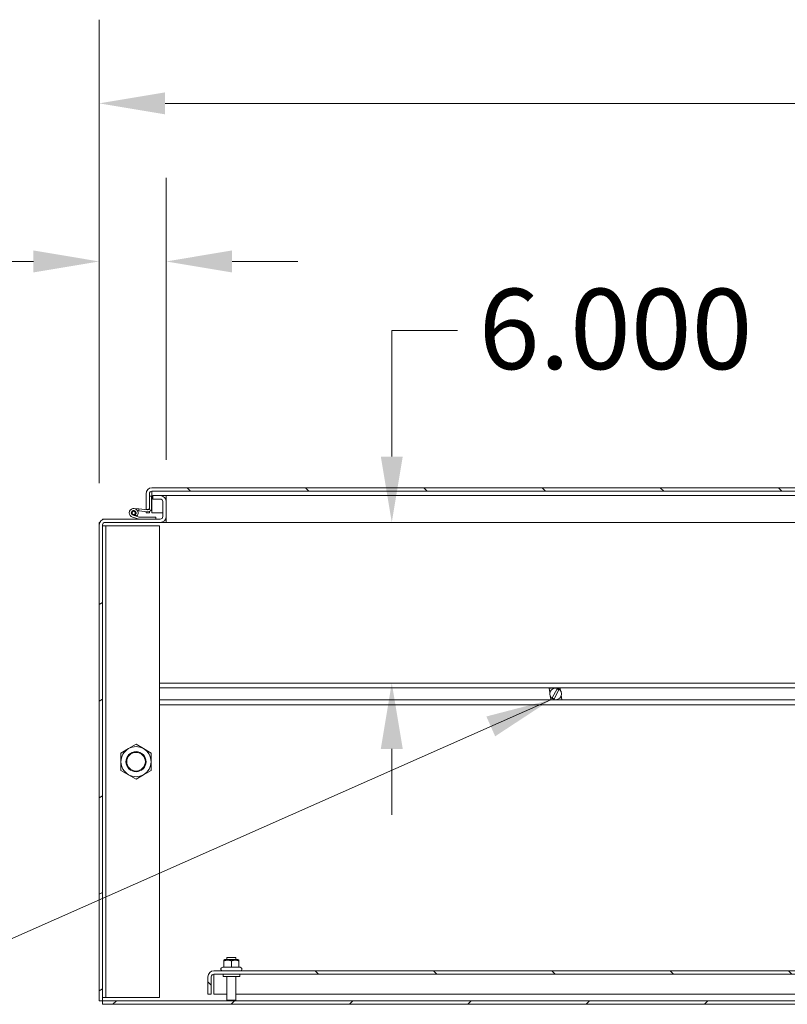
# Model space of a CAD drawing. Units: inches. Extents: x 11 to 414, y 14 to 257.
# Drawn here: x 72 to 100, y 35 to 72 of the extents above; entities that cross this region are included whole.
import ezdxf

# ---------------------------------------------------------------- set-up
doc = ezdxf.new("R2010")
doc.units = ezdxf.units.IN
doc.header["$LTSCALE"] = 25
doc.header["$MEASUREMENT"] = 0
for name, color, linetype, lineweight in [('Dimension (ANSI)', 7, 'Continuous', 13), ('Hatch (ANSI)', 7, 'Continuous', 5), ('Symbol (ANSI)', 7, 'Continuous', 18), ('Visible (ANSI)', 7, 'Continuous', 13)]:
    doc.layers.add(name, color=color, linetype=linetype, lineweight=lineweight)
doc.styles.add('Note Text (ANSI)', font='tahoma.ttf')
doc.dimstyles.new('Default (ANSI)', dxfattribs={"dimscale": 25, "dimtxt": 0.12, "dimasz": 0.098425, "dimexe": 0.125, "dimexo": 0.0625, "dimgap": 0.031496, "dimtad": 0, "dimtih": 1, "dimtoh": 1, "dimdec": 3, "dimrnd": 1e-08, "dimzin": 0, "dimdsep": 46, "dimtxsty": 'Note Text (ANSI)', "dimcen": 0.09, "dimdle": 0.393701, "dimclrd": 256, "dimclre": 256, "dimclrt": 256, "dimadec": 0, "dimazin": 1, "dimtfac": 1, "dimtofl": 0, "dimtmove": 0, "dimatfit": 3, "dimfxl": 1, "dimtolj": 1, "dimtzin": 4, "dimlwd": -1, "dimlwe": -1, "dimarcsym": 0})
doc.dimstyles.new('Default (ANSI)$7', dxfattribs={"dimscale": 25, "dimtxt": 0.12, "dimasz": 0.098425, "dimexe": 0.125, "dimexo": 0.0625, "dimgap": 0.031496, "dimtad": 0, "dimtih": 1, "dimtoh": 1, "dimdec": 3, "dimrnd": 1e-08, "dimzin": 0, "dimdsep": 46, "dimtxsty": 'Note Text (ANSI)', "dimcen": 0.09, "dimdle": 0.393701, "dimclrd": 256, "dimclre": 256, "dimclrt": 256, "dimadec": 0, "dimazin": 1, "dimtfac": 1, "dimtofl": 0, "dimtmove": 0, "dimatfit": 3, "dimfxl": 1, "dimtolj": 1, "dimtzin": 4, "dimlwd": -1, "dimlwe": -1, "dimarcsym": 0})

# ---------------------------------------------------------------- blocks, each defined once
blk = doc.blocks.new('*D14')
at = {"layer": 'Defpoints', "color": 0, "transparency": 16777216}
for p in [(77.135, 63.123), (77.135, 54.156), (74.635, 53.281)]:
    blk.add_point(p, dxfattribs=at)
at = {"layer": 'Dimension (ANSI)', "transparency": 16777216}
for p, q in [((74.635, 54.843), (74.635, 66.248)), ((77.135, 55.718), (77.135, 66.248)), ((72.175, 63.123), (68.632, 63.123)), ((79.596, 63.123), (82.057, 63.123))]:
    blk.add_line(p, q, dxfattribs=at)
for points in [[(72.175, 63.534), (72.175, 62.713), (74.635, 63.123)], [(79.596, 63.534), (79.596, 62.713), (77.135, 63.123)]]:
    blk.add_solid(points, dxfattribs=at)
at = {"layer": 'Dimension (ANSI)', "transparency": 16777216, "insert": (53.782, 65.167), "char_height": 3, "attachment_point": 1, "style": 'Note Text (ANSI)'}
blk.add_mtext('\\A1;2.500\\PFLANGE', dxfattribs=at)
blk = doc.blocks.new('*D15')
at = {"layer": 'Defpoints', "color": 0, "transparency": 16777216}
for p in [(153.135, 69.029), (74.635, 53.281), (153.135, 53.281)]:
    blk.add_point(p, dxfattribs=at)
at = {"layer": 'Dimension (ANSI)', "transparency": 16777216}
for p, q in [((74.635, 54.843), (74.635, 72.154)), ((153.135, 54.843), (153.135, 72.154)), ((77.096, 69.029), (107.025, 69.029)), ((150.675, 69.029), (120.745, 69.029))]:
    blk.add_line(p, q, dxfattribs=at)
for points in [[(77.096, 69.439), (77.096, 68.619), (74.635, 69.029)], [(150.675, 69.439), (150.675, 68.619), (153.135, 69.029)]]:
    blk.add_solid(points, dxfattribs=at)
at = {"layer": 'Dimension (ANSI)', "transparency": 16777216, "insert": (107.813, 70.597), "char_height": 3, "attachment_point": 1, "style": 'Note Text (ANSI)'}
blk.add_mtext('\\A1;78.500', dxfattribs=at)
blk = doc.blocks.new('*D16')
at = {"layer": 'Defpoints', "color": 0, "transparency": 16777216}
for p in [(88.564, 53.375), (76.885, 47.375), (85.565, 47.375)]:
    blk.add_point(p, dxfattribs=at)
at = {"layer": 'Dimension (ANSI)', "transparency": 16777216}
for p, q in [((85.565, 55.835), (85.565, 60.541)), ((85.565, 60.541), (88.026, 60.541)), ((85.565, 44.914), (85.565, 42.453))]:
    blk.add_line(p, q, dxfattribs=at)
for points in [[(85.155, 55.835), (85.975, 55.835), (85.565, 53.375)], [(85.155, 44.914), (85.975, 44.914), (85.565, 47.375)]]:
    blk.add_solid(points, dxfattribs=at)
at = {"layer": 'Dimension (ANSI)', "transparency": 16777216, "insert": (88.813, 62.102), "char_height": 3, "attachment_point": 1, "style": 'Note Text (ANSI)'}
blk.add_mtext('\\A1;6.000', dxfattribs=at)

msp = doc.modelspace()

# ---------------------------------------------------------------- hatches: boundary and pattern name
at = {"layer": 'Hatch (ANSI)'}
h = msp.add_hatch(dxfattribs=at)
h.set_pattern_fill('ANSI31', color=256, scale=25, angle=90, style=0)
edge = h.paths.add_edge_path()
edge.add_line((112.5103, 54.448), (112.5103, 53.7293))
edge.add_line((112.5103, 53.7293), (112.6353, 53.7293))
edge.add_line((112.6353, 53.7293), (112.6353, 54.448))
edge.add_ellipse((112.4165, 54.448), major_axis=(0.2187, 0), ratio=1, start_angle=0, end_angle=90)
edge.add_line((112.4165, 54.6668), (76.604, 54.6668))
edge.add_ellipse((76.604, 54.448), major_axis=(0, 0.2187), ratio=1, start_angle=0, end_angle=90)
edge.add_line((76.3853, 54.448), (76.3853, 53.8543))
edge.add_line((76.3853, 53.8543), (76.4755, 53.8543))
edge.add_line((76.4755, 53.8543), (76.5103, 53.8543))
edge.add_line((76.5103, 53.8543), (76.5103, 53.9087))
edge.add_line((76.5103, 53.9087), (76.5103, 54.3534))
edge.add_line((76.5103, 54.3534), (76.5103, 54.448))
edge.add_ellipse((76.604, 54.448), major_axis=(-0.0937, 0), ratio=1, start_angle=270, end_angle=360, ccw=False)
edge.add_line((76.604, 54.5418), (112.4165, 54.5418))
edge.add_ellipse((112.4165, 54.448), major_axis=(0, 0.0938), ratio=1, start_angle=270, end_angle=360, ccw=False)
h = msp.add_hatch(dxfattribs=at)
h.set_pattern_fill('ANSI31', color=256, scale=25, angle=-15, style=0)
edge = h.paths.add_edge_path()
edge.add_line((76.9165, 54.3747), (76.6353, 54.3747))
edge.add_line((76.6353, 54.3747), (76.6353, 54.2497))
edge.add_line((76.6353, 54.2497), (76.9165, 54.2497))
edge.add_ellipse((76.9165, 54.1559), major_axis=(0, 0.0938), ratio=1, start_angle=270, end_angle=360, ccw=False)
edge.add_line((77.0103, 54.1559), (77.0103, 53.5934))
edge.add_ellipse((76.9165, 53.5934), major_axis=(0.0938, 0), ratio=1, start_angle=270, end_angle=360, ccw=False)
edge.add_line((76.9165, 53.4997), (76.7529, 53.4997))
edge.add_line((76.7529, 53.4997), (76.1279, 53.4997))
edge.add_line((76.1279, 53.4997), (74.854, 53.4997))
edge.add_ellipse((74.854, 53.2809), major_axis=(0, 0.2187), ratio=1, start_angle=0, end_angle=90)
edge.add_line((74.6353, 53.2809), (74.6353, 35.4997))
edge.add_line((74.6353, 35.4997), (74.7603, 35.4997))
edge.add_line((74.7603, 35.4997), (74.7603, 53.2809))
edge.add_ellipse((74.854, 53.2809), major_axis=(-0.0937, 0), ratio=1, start_angle=270, end_angle=360, ccw=False)
edge.add_line((74.854, 53.3747), (76.9165, 53.3747))
edge.add_ellipse((76.9165, 53.5934), major_axis=(0, -0.2188), ratio=1, start_angle=0, end_angle=90)
edge.add_line((77.1353, 53.5934), (77.1353, 54.1559))
edge.add_ellipse((76.9165, 54.1559), major_axis=(0.2187, 0), ratio=1, start_angle=0, end_angle=90)
h = msp.add_hatch(dxfattribs=at)
h.set_pattern_fill('ANSI31', color=256, scale=25, angle=-15, style=0)
edge = h.paths.add_edge_path()
edge.add_line((76.1168, 53.8782), (76.1102, 53.8035))
edge.add_line((76.1102, 53.8035), (76.4503, 53.7732))
edge.add_ellipse((76.4613, 53.8967), major_axis=(-0.011, -0.1235), ratio=1, start_angle=0, end_angle=95)
edge.add_line((76.5853, 53.8965), (76.5853, 54.3533))
edge.add_line((76.5853, 54.3533), (76.5103, 54.3534))
edge.add_line((76.5103, 54.3534), (76.5103, 53.9087))
edge.add_ellipse((76.4503, 53.9087), major_axis=(0.06, 0), ratio=1, start_angle=294.84053, end_angle=360, ccw=False)
edge.add_ellipse((76.4503, 53.9087), major_axis=(0.0252, -0.0544), ratio=1, start_angle=330.07038, end_angle=360, ccw=False)
edge.add_line((76.445, 53.8489), (76.1168, 53.8782))
h = msp.add_hatch(dxfattribs=at)
h.set_pattern_fill('ANSI31', color=256, scale=25, angle=105, style=0)
edge = h.paths.add_edge_path()
edge.add_ellipse((75.9229, 53.7298), major_axis=(0, 0.06), ratio=1, start_angle=0, end_angle=360)
h = msp.add_hatch(dxfattribs=at)
h.set_pattern_fill('ANSI31', color=256, scale=25, angle=90, style=0)
edge = h.paths.add_edge_path()
edge.add_line((150.5728, 36.4059), (150.5728, 35.7497))
edge.add_line((150.5728, 35.7497), (150.6978, 35.7497))
edge.add_line((150.6978, 35.7497), (150.6978, 36.4059))
edge.add_ellipse((150.479, 36.4059), major_axis=(0.2187, 0), ratio=1, start_angle=0, end_angle=90)
edge.add_line((150.479, 36.6247), (78.9165, 36.6247))
edge.add_ellipse((78.9165, 36.4059), major_axis=(0, 0.2187), ratio=1, start_angle=0, end_angle=90)
edge.add_line((78.6978, 36.4059), (78.6978, 35.7497))
edge.add_line((78.6978, 35.7497), (78.8228, 35.7497))
edge.add_line((78.8228, 35.7497), (78.8228, 36.4059))
edge.add_ellipse((78.9165, 36.4059), major_axis=(-0.0937, 0), ratio=1, start_angle=270, end_angle=360, ccw=False)
edge.add_line((78.9165, 36.4997), (150.479, 36.4997))
edge.add_ellipse((150.479, 36.4059), major_axis=(0, 0.0938), ratio=1, start_angle=270, end_angle=360, ccw=False)
h = msp.add_hatch(dxfattribs=at)
h.set_pattern_fill('ANSI31', color=256, scale=25, style=0)
h.paths.add_polyline_path([(153.0103, 35.3747), (153.0103, 35.4997), (74.7603, 35.4997), (74.7603, 35.3747)])

# ---------------------------------------------------------------- linework, layer by layer
at = {"layer": 'Visible (ANSI)'}
for p, q in [((76.3853, 54.448), (76.3853, 53.8543)), ((76.5103, 53.8543), (76.5103, 54.448)), ((76.5987, 54.448), (76.5987, 53.7293)), ((112.4165, 54.6668), (76.604, 54.6668)), ((76.604, 54.5418), (112.4165, 54.5418)), ((76.5853, 54.3533), (76.5103, 54.3534)), ((76.5103, 54.3534), (76.5103, 53.9087)), ((76.5853, 53.8965), (76.5853, 54.3533)), ((76.9165, 54.3747), (76.6353, 54.3747)), ((76.6353, 54.3747), (76.6353, 54.2497)), ((76.6353, 54.2497), (76.9165, 54.2497)), ((76.9165, 54.3747), (77.1351, 54.3747)), ((77.0103, 54.1559), (77.0103, 53.5934)), ((77.1142, 54.2497), (77.1351, 54.2497)), ((77.1351, 54.3747), (77.1353, 54.3747)), ((77.1351, 54.2497), (77.1351, 54.3747)), ((77.1353, 54.2497), (77.1351, 54.2497)), ((77.1353, 54.3747), (77.1353, 54.1559)), ((108.8228, 54.3747), (77.1353, 54.3747)), ((77.1353, 53.5934), (77.1353, 54.1559)), ((75.9375, 53.8941), (76.1168, 53.8782)), ((76.1102, 53.8035), (76.0686, 53.8072)), ((76.1168, 53.8782), (76.1102, 53.8035)), ((76.1102, 53.8035), (76.4503, 53.7732)), ((76.445, 53.8489), (76.1168, 53.8782)), ((76.3853, 53.8543), (76.5103, 53.8543)), ((76.3853, 53.7293), (76.3853, 53.779)), ((76.5103, 53.7293), (76.3853, 53.7293)), ((76.5103, 53.7828), (76.5103, 53.7293)), ((76.5987, 53.7293), (77.0103, 53.7293)), ((74.6353, 53.3747), (74.6564, 53.3747)), ((74.6353, 53.2809), (74.6353, 53.3747)), ((74.854, 53.4997), (74.7603, 53.4997)), ((74.7603, 53.4997), (74.7603, 53.4786)), ((76.9165, 53.4997), (74.854, 53.4997)), ((74.854, 53.3747), (76.9165, 53.3747)), ((75.8776, 53.5711), (76.1279, 53.4997)), ((76.0287, 53.6032), (75.9026, 53.6421)), ((75.974, 53.6557), (76.0287, 53.6032)), ((76.1211, 53.5747), (76.0287, 53.6032)), ((76.7529, 53.5747), (76.1211, 53.5747)), ((76.1279, 53.4997), (76.7529, 53.4997)), ((76.7529, 53.4997), (76.7529, 53.5747)), ((77.1351, 53.3747), (76.9165, 53.3747)), ((77.1351, 53.4997), (77.1142, 53.4997)), ((77.1351, 53.3747), (77.1351, 53.4997)), ((77.1351, 53.4997), (77.1353, 53.4997)), ((77.1353, 53.3747), (77.1351, 53.3747)), ((77.1353, 53.5934), (77.1353, 53.3747)), ((108.7506, 53.3747), (77.1353, 53.3747)), ((74.6353, 53.2809), (74.6353, 35.4997)), ((74.7603, 35.4997), (74.7603, 53.2809)), ((74.8853, 53.2497), (74.7603, 53.2497)), ((74.8853, 53.2497), (74.8853, 35.6247)), ((74.9165, 53.2497), (74.8853, 53.2497)), ((74.9165, 53.2497), (76.8853, 53.2497)), ((76.8853, 53.2497), (76.8853, 47.3747)), ((76.8853, 47.1948), (76.8853, 47.3747)), ((76.8853, 47.3747), (150.8853, 47.3747)), ((76.8853, 47.1948), (76.8853, 46.7421)), ((76.8853, 47.1948), (150.8853, 47.1948)), ((91.4467, 47.1832), (91.445, 47.1948)), ((91.5353, 47.1832), (91.4467, 47.1832)), ((91.4723, 47.0171), (91.4467, 47.1832)), ((91.5335, 47.1948), (91.5353, 47.1832)), ((91.7422, 47.1546), (91.5622, 46.8176)), ((91.5669, 47.1832), (91.5651, 47.1948)), ((91.6364, 47.1832), (91.5669, 47.1832)), ((91.6284, 46.7822), (91.8084, 47.1193)), ((91.6347, 47.1948), (91.6364, 47.1832)), ((91.6676, 47.1862), (91.6663, 47.1948)), ((91.7376, 47.1832), (91.7256, 47.1832)), ((91.7358, 47.1948), (91.7376, 47.1832)), ((91.7692, 47.1832), (91.7675, 47.1948)), ((91.8578, 47.1832), (91.7692, 47.1832)), ((91.856, 47.1948), (91.8578, 47.1832)), ((91.8578, 47.1832), (91.8738, 47.0789)), ((76.8853, 46.5622), (76.8853, 46.7421)), ((76.8853, 46.7421), (150.8853, 46.7421)), ((91.5128, 46.7537), (91.4968, 46.858)), ((91.5146, 46.7421), (91.5128, 46.7537)), ((91.5128, 46.7537), (91.6013, 46.7537)), ((91.6013, 46.7537), (91.6031, 46.7421)), ((91.6348, 46.7421), (91.633, 46.7537)), ((91.633, 46.7537), (91.645, 46.7537)), ((91.703, 46.7506), (91.7043, 46.7421)), ((91.7341, 46.7537), (91.8037, 46.7537)), ((91.7359, 46.7421), (91.7341, 46.7537)), ((91.8037, 46.7537), (91.8055, 46.7421)), ((91.8371, 46.7421), (91.8353, 46.7537)), ((91.8353, 46.7537), (91.9238, 46.7537)), ((91.8983, 46.9197), (91.9238, 46.7537)), ((91.9238, 46.7537), (91.9256, 46.7421)), ((76.8853, 46.5622), (76.8853, 35.6247)), ((76.8853, 46.5622), (150.8853, 46.5622)), ((75.4478, 44.7619), (75.729, 44.9243)), ((75.729, 44.9243), (76.0103, 45.0867)), ((76.0103, 45.0867), (76.2915, 44.9243)), ((76.2915, 44.9243), (76.5728, 44.7619)), ((75.4478, 44.4372), (75.4478, 44.7619)), ((76.5728, 44.7619), (76.5728, 44.4372)), ((75.4478, 44.1124), (75.4478, 44.4372)), ((76.5728, 44.4372), (76.5728, 44.1124)), ((75.729, 43.95), (75.4478, 44.1124)), ((76.0103, 43.7877), (75.729, 43.95)), ((76.2915, 43.95), (76.0103, 43.7877)), ((76.5728, 44.1124), (76.2915, 43.95)), ((79.3337, 37.0497), (79.2915, 37.0253)), ((79.2915, 37.0002), (79.2915, 37.0253)), ((79.2915, 36.7601), (79.2915, 37.0002)), ((79.8119, 37.0497), (79.3337, 37.0497)), ((79.4078, 37.1247), (79.7378, 37.1247)), ((79.4078, 37.0497), (79.4078, 37.1247)), ((79.5728, 36.7601), (79.5728, 37.0002)), ((79.7378, 37.0497), (79.7378, 37.1247)), ((79.8119, 37.0497), (79.854, 37.0253)), ((79.854, 37.0253), (79.854, 37.0002)), ((79.854, 36.7601), (79.854, 37.0002)), ((150.479, 36.6247), (78.9165, 36.6247)), ((78.9165, 36.4997), (150.479, 36.4997)), ((79.248, 36.7601), (79.2074, 36.7366)), ((79.2915, 36.7601), (79.248, 36.7601)), ((79.2603, 36.4997), (79.2603, 36.4147)), ((79.8853, 36.4147), (79.2603, 36.4147)), ((79.5728, 36.7601), (79.2915, 36.7601)), ((79.4078, 36.4147), (79.4078, 35.5347)), ((79.854, 36.7601), (79.5728, 36.7601)), ((79.7378, 36.4147), (79.7378, 35.5347)), ((79.8976, 36.7601), (79.854, 36.7601)), ((79.8853, 36.4997), (79.8853, 36.4147)), ((79.8976, 36.7601), (79.9381, 36.7366)), ((78.6978, 36.4059), (78.6978, 35.7497)), ((78.8228, 35.7497), (78.8228, 36.4059)), ((78.9112, 36.4059), (78.9112, 35.7497)), ((78.6978, 35.7497), (78.8228, 35.7497)), ((78.9112, 35.7497), (79.4078, 35.7497)), ((79.7378, 35.7497), (114.5328, 35.7497)), ((74.6353, 35.4997), (74.7603, 35.4997)), ((74.7603, 35.6247), (74.8853, 35.6247)), ((153.0103, 35.4997), (74.7603, 35.4997)), ((74.7603, 35.4997), (74.7603, 35.3747)), ((74.7603, 35.3747), (153.0103, 35.3747)), ((74.9165, 35.6247), (74.8853, 35.6247)), ((76.8853, 35.6247), (74.9165, 35.6247)), ((79.4078, 35.5347), (79.7378, 35.5347)), ((79.4428, 35.4997), (79.4078, 35.5347)), ((79.7028, 35.4997), (79.7378, 35.5347))]:
    msp.add_line(p, q, dxfattribs=at)
at = {"layer": 'Visible (ANSI)', "flags": 128}
for points in [[(76.604, 54.5418), (76.6038, 54.5416), (76.6036, 54.541), (76.6034, 54.54), (76.6031, 54.5386), (76.6029, 54.5368), (76.6027, 54.5346), (76.6025, 54.5321), (76.6023, 54.5292), (76.602, 54.526), (76.6018, 54.5224), (76.6016, 54.5185), (76.6014, 54.5143), (76.6011, 54.5098), (76.6009, 54.5051), (76.6007, 54.5001), (76.6005, 54.4949), (76.6002, 54.4895), (76.6, 54.4839), (76.5998, 54.4781), (76.5996, 54.4723), (76.5994, 54.4663), (76.5991, 54.4602), (76.5989, 54.4541), (76.5987, 54.448)], [(76.6002, 54.5417), (76.6001, 54.538), (76.6001, 54.5343), (76.6, 54.5306), (76.5999, 54.5269), (76.5999, 54.5231), (76.5998, 54.5193), (76.5998, 54.5155), (76.5997, 54.5116), (76.5996, 54.5077), (76.5996, 54.5039), (76.5995, 54.4999), (76.5994, 54.496), (76.5994, 54.4921), (76.5993, 54.4881), (76.5992, 54.4841), (76.5992, 54.4802), (76.5991, 54.4762), (76.5991, 54.4722), (76.599, 54.4682), (76.5989, 54.4641), (76.5989, 54.4601), (76.5988, 54.4561), (76.5987, 54.452), (76.5987, 54.448)], [(79.5728, 37.0002), (79.5595, 37.0045), (79.5466, 37.0083), (79.5342, 37.0117), (79.5221, 37.0146), (79.5102, 37.0172), (79.4986, 37.0194), (79.4872, 37.0212), (79.476, 37.0227), (79.4649, 37.0239), (79.454, 37.0247), (79.4431, 37.0252), (79.4322, 37.0253), (79.4213, 37.0252), (79.4104, 37.0247), (79.3994, 37.0239), (79.3883, 37.0227), (79.3771, 37.0212), (79.3657, 37.0194), (79.3541, 37.0172), (79.3423, 37.0146), (79.3302, 37.0117), (79.3177, 37.0083), (79.3048, 37.0045), (79.2915, 37.0002)], [(79.854, 37.0002), (79.8408, 37.0045), (79.8279, 37.0083), (79.8154, 37.0117), (79.8033, 37.0146), (79.7915, 37.0172), (79.7799, 37.0194), (79.7685, 37.0212), (79.7573, 37.0227), (79.7462, 37.0239), (79.7352, 37.0247), (79.7243, 37.0252), (79.7134, 37.0253), (79.7025, 37.0252), (79.6916, 37.0247), (79.6806, 37.0239), (79.6696, 37.0227), (79.6583, 37.0212), (79.647, 37.0194), (79.6354, 37.0172), (79.6235, 37.0146), (79.6114, 37.0117), (79.5989, 37.0083), (79.5861, 37.0045), (79.5728, 37.0002)], [(78.9165, 36.4997), (78.9163, 36.4995), (78.9161, 36.4989), (78.9159, 36.4979), (78.9156, 36.4965), (78.9154, 36.4947), (78.9152, 36.4925), (78.915, 36.49), (78.9148, 36.4871), (78.9145, 36.4839), (78.9143, 36.4803), (78.9141, 36.4764), (78.9139, 36.4722), (78.9136, 36.4677), (78.9134, 36.463), (78.9132, 36.458), (78.913, 36.4528), (78.9127, 36.4474), (78.9125, 36.4418), (78.9123, 36.4361), (78.9121, 36.4302), (78.9119, 36.4242), (78.9116, 36.4182), (78.9114, 36.4121), (78.9112, 36.4059)], [(78.9127, 36.4996), (78.9126, 36.4959), (78.9126, 36.4922), (78.9125, 36.4885), (78.9124, 36.4848), (78.9124, 36.481), (78.9123, 36.4772), (78.9123, 36.4734), (78.9122, 36.4695), (78.9121, 36.4657), (78.9121, 36.4618), (78.912, 36.4579), (78.9119, 36.4539), (78.9119, 36.45), (78.9118, 36.446), (78.9117, 36.4421), (78.9117, 36.4381), (78.9116, 36.4341), (78.9116, 36.4301), (78.9115, 36.4261), (78.9114, 36.422), (78.9114, 36.418), (78.9113, 36.414), (78.9112, 36.41), (78.9112, 36.4059)]]:
    msp.add_lwpolyline(points, dxfattribs=at)
at = {"layer": 'Visible (ANSI)'}
for centre, radius in [((75.9229, 53.7298), 0.06), ((91.6853, 46.9684), 0.2185), ((76.0103, 44.4372), 0.3751), ((76.0103, 44.4372), 0.3486)]:
    msp.add_circle(centre, radius, dxfattribs=at)
for centre, radius, start, end in [((76.604, 54.448), 0.2187, 90, 180), ((76.604, 54.448), 0.0937, 90, 180), ((76.9165, 54.1559), 0.2187, 0, 90), ((76.9165, 54.1559), 0.0938, 0, 90), ((75.9229, 53.7298), 0.165, 309.8883, 254.06811), ((75.9229, 53.7298), 0.09, 304.62561, 256.96637), ((76.4503, 53.9087), 0.06, 264.91091, 0), ((76.4613, 53.8967), 0.124, 264.91091, 359.91091), ((74.854, 53.2809), 0.2187, 90, 180), ((74.854, 53.2809), 0.0937, 90, 180), ((75.9229, 53.7298), 0.09, 256.96637, 304.62561), ((76.9165, 53.5934), 0.0938, 270, 0), ((76.9165, 53.5934), 0.2188, 270, 0), ((91.6853, 46.9684), 0.1947, 50.79127, 73.00229), ((91.6853, 46.9684), 0.1947, 230.79127, 253.00229), ((76.0103, 44.4372), 0.5625, 120, 180), ((76.0103, 44.4372), 0.5625, 60, 120), ((76.0103, 44.4372), 0.5625, 0, 60), ((76.0103, 44.4372), 0.5625, 180, 240), ((76.0103, 44.4372), 0.5625, 300, 0), ((76.0103, 44.4372), 0.5625, 240, 300), ((78.9165, 36.4059), 0.2187, 90, 180), ((78.9165, 36.4059), 0.0937, 90, 180), ((79.2374, 36.6847), 0.06, 120, 270), ((79.9081, 36.6847), 0.06, 270, 60)]:
    msp.add_arc(centre, radius, start, end, dxfattribs=at)

# ---------------------------------------------------------------- dimensions: what is measured, and where the dimension line sits
at = {"layer": 'Dimension (ANSI)'}
for base, p1, p2, angle, override, picture, middle in [((153.1353, 69.029), (74.6353, 53.2809), (153.1353, 53.2809), 180, {"dimtih": 0, "dimtoh": 0, "dimdec": 3, "dimtp": 0, "dimtm": 0, "dimtdec": 2, "dimatfit": 1}, '*D15', (113.8853, 69.029)), ((85.5652, 47.3747), (88.5641, 53.3747), (76.8853, 47.3747), 90, {"dimdec": 3, "dimse1": 1, "dimse2": 1, "dimtp": 0, "dimtm": 0, "dimtdec": 2, "dimatfit": 1}, '*D16', (93.7736, 60.5405))]:
    dim = msp.add_linear_dim(base=base, p1=p1, p2=p2, angle=angle, dimstyle='Default (ANSI)', override=override, dxfattribs=at)
    dim.commit()
    dim.dimension.update_dxf_attribs({"geometry": picture, "text_midpoint": middle, "dimtype": 160})
dim = msp.add_linear_dim(base=(77.1353, 63.1234), p1=(74.6353, 53.2809), p2=(77.1353, 54.1559), angle=180, text='<>\\PFLANGE', dimstyle='Default (ANSI)', override={"dimtih": 0, "dimtoh": 0, "dimdec": 3, "dimtp": 0, "dimtm": 0, "dimtdec": 2, "dimatfit": 1, "dimtvp": -0.25}, dxfattribs=at)
dim.commit()
dim.dimension.update_dxf_attribs({"geometry": '*D14', "text_midpoint": (60.8135, 63.1234), "dimtype": 160})

# ---------------------------------------------------------------- leaders
at = {"layer": 'Symbol (ANSI)', "annotation_type": 0, "has_hookline": 1, "hookline_direction": 1, "text_width": 14.5601}
msp.add_leader([(91.5128, 46.7537), (71.0755, 37.6962), (68.6149, 37.6962)], dimstyle='Default (ANSI)$7', override={"dimtad": 0}, dxfattribs=at)

doc.saveas('drawing.dxf')
